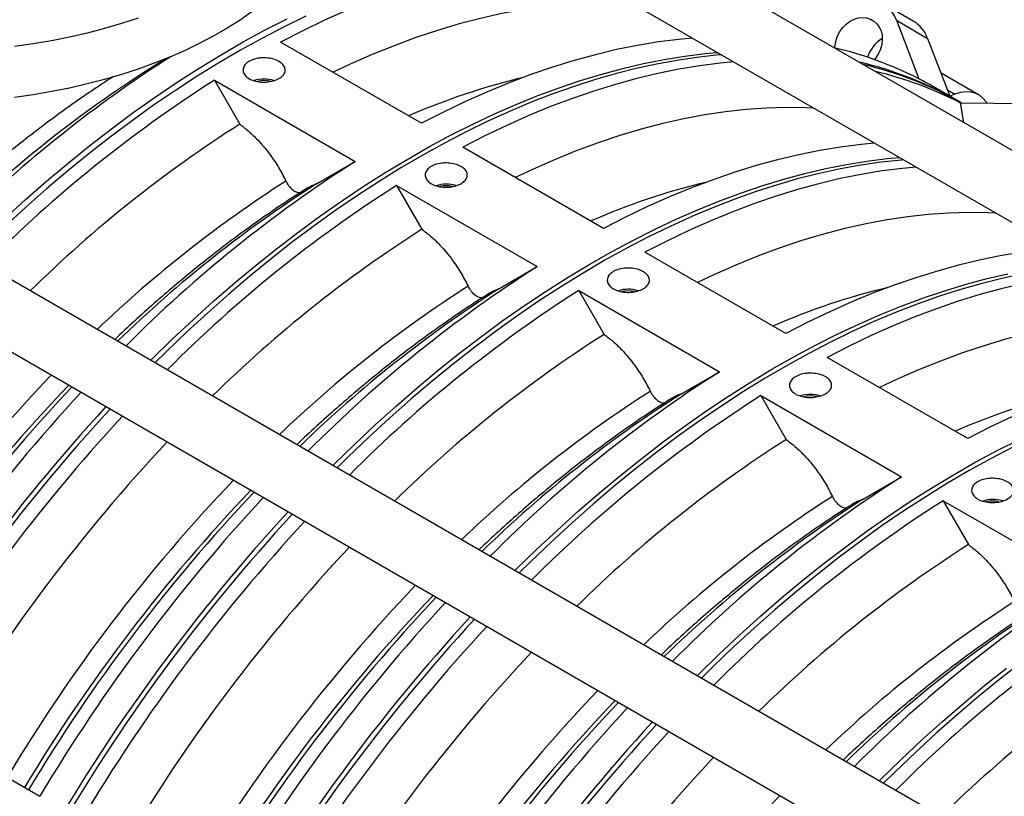
# Model space of a CAD drawing. Units: inches. Extents: x 0.1 to 16.9, y 0.1 to 10.9.
# Drawn here: x 8.5 to 9.1, y 9.2 to 9.7 of the extents above; entities that cross this region are included whole.
import ezdxf

# ---------------------------------------------------------------- set-up
doc = ezdxf.new("R2010")
doc.units = ezdxf.units.IN
doc.header["$MEASUREMENT"] = 0

msp = doc.modelspace()

# ---------------------------------------------------------------- linework, layer by layer
at = {"color": 7, "linetype": 'Continuous', "lineweight": 25}
for p, q in [((9.54027233, 9.35461197), (8.8405536, 9.75855099)), ((8.82055523, 9.72390904), (9.50026908, 9.33151858)), ((9.08623496, 9.66309734), (9.06623496, 9.67464685)), ((9.07544742, 9.66357793), (9.0898399, 9.62604995)), ((9.07544742, 9.66357793), (9.09544742, 9.65202843)), ((8.77119599, 9.59760443), (8.68103988, 9.64965045)), ((9.09544742, 9.65202843), (9.10967644, 9.61492666)), ((8.63861347, 9.62515821), (8.72876958, 9.57311219)), ((8.63861347, 9.62515821), (8.65484798, 9.59702138)), ((9.12809194, 9.61581628), (9.10400175, 9.62972324)), ((9.11586425, 9.61135452), (9.09964893, 9.62071542)), ((9.11293442, 9.61617679), (9.10966547, 9.61495527)), ((9.1163564, 9.6107423), (9.1183998, 9.59815379)), ((9.1163564, 9.6107423), (9.1727143, 9.61003428)), ((8.88786861, 9.53025076), (8.79771249, 9.58229678)), ((8.70402085, 9.55879274), (8.72876958, 9.57311219)), ((8.75528609, 9.55780454), (8.8454422, 9.50575852)), ((8.75528609, 9.55780454), (8.7715206, 9.52966771)), ((9.14889408, 9.12753233), (8.44818643, 9.53204224)), ((9.00454123, 9.46289709), (8.91438511, 9.51494311)), ((8.82069346, 9.49143907), (8.8454422, 9.50575852)), ((8.42818805, 9.49740029), (9.1288957, 9.09289038)), ((8.87195871, 9.49045087), (8.96211482, 9.43840485)), ((8.87195871, 9.49045087), (8.88819322, 9.46231404)), ((9.12121385, 9.39554343), (9.03105773, 9.44758944)), ((8.93736608, 9.4240854), (8.96211482, 9.43840485)), ((8.98863133, 9.4230972), (9.07878744, 9.37105118)), ((8.98863133, 9.4230972), (9.00486584, 9.39496037)), ((9.0540387, 9.35673173), (9.07878744, 9.37105118)), ((9.10530394, 9.35574353), (9.19546006, 9.30369751)), ((9.10530394, 9.35574353), (9.12153846, 9.3276067)), ((8.4871004, 9.18922509), (8.52679829, 9.16630561))]:
    msp.add_line(p, q, dxfattribs=at)
at = {"color": 8, "linetype": 'Continuous', "lineweight": 25}
msp.add_line((9.10813426, 9.61894786), (9.11293442, 9.61617679), dxfattribs=at)
at = {"color": 7, "linetype": 'Continuous', "lineweight": 25, "flags": 128}
for points in [[(8.85459753, 9.70425683), (8.84597927, 9.70343074), (8.83280737, 9.70174889), (8.81949439, 9.69954886), (8.80605121, 9.69683245), (8.79248878, 9.69360188), (8.77881816, 9.68985977), (8.7650505, 9.68560919), (8.75119703, 9.6808536), (8.73726905, 9.67559688), (8.72327791, 9.66984331), (8.70923503, 9.66359759), (8.69515186, 9.6568648), (8.68103988, 9.64965045)], [(8.90594647, 9.67461372), (8.90095903, 9.6748432), (8.88833242, 9.67503786), (8.87551925, 9.67468933), (8.86253077, 9.6737979), (8.84937842, 9.67236436), (8.83607373, 9.67038997), (8.82262842, 9.66787646), (8.80905429, 9.66482604), (8.79536327, 9.6612414), (8.7815674, 9.65712569), (8.76767881, 9.65248252), (8.75370969, 9.64731597), (8.73967233, 9.64163058), (8.72557906, 9.63543135), (8.7146116, 9.63026991)], [(8.66288475, 9.66918666), (8.65506974, 9.66377565), (8.64683917, 9.65857403), (8.63820984, 9.65359242), (8.6291994, 9.64884101), (8.61982623, 9.64432951), (8.61010951, 9.64006711), (8.60006906, 9.63606255), (8.58972542, 9.63232399), (8.5790997, 9.62885908), (8.56821363, 9.62567489), (8.55708942, 9.62277792), (8.54574982, 9.62017411), (8.53421799, 9.61786876), (8.52251749, 9.61586658), (8.51067221, 9.61417167)], [(8.48044112, 9.51342201), (8.49053094, 9.52333452), (8.50395744, 9.53609403), (8.5175017, 9.54847916), (8.53115281, 9.56047992), (8.54489974, 9.57208661), (8.55873141, 9.58328989), (8.57263666, 9.5940807), (8.58660427, 9.60445035), (8.60062297, 9.61439046), (8.61468144, 9.62389302), (8.62876835, 9.63295036), (8.64287234, 9.64155517), (8.65698202, 9.64970052), (8.671086, 9.65737982), (8.68517291, 9.66458688)], [(8.69716913, 9.66623586), (8.68326517, 9.65945582), (8.66933631, 9.65220859), (8.65539361, 9.64449993), (8.64144815, 9.63633595), (8.62751099, 9.62772314), (8.6135932, 9.61866832), (8.59970582, 9.6091787), (8.58585988, 9.5992618), (8.57206637, 9.58892549), (8.55833624, 9.57817799), (8.54468038, 9.56702781), (8.53110965, 9.55548382), (8.5176348, 9.54355517), (8.50426655, 9.53125134), (8.49101549, 9.51858209), (8.48380151, 9.51148209)], [(8.58972542, 9.66498562), (8.5790997, 9.66152071), (8.56821363, 9.65833652), (8.55708942, 9.65543956), (8.54574982, 9.65283574), (8.53421799, 9.65053039), (8.52251749, 9.64852821), (8.51067221, 9.6468333)], [(9.03607764, 9.64589352), (9.03618935, 9.6477764), (9.0367599, 9.65077814), (9.0377956, 9.65371205), (9.03926318, 9.65648382), (9.04111546, 9.65900436), (9.04329291, 9.66119267), (9.04572555, 9.66297841), (9.04833519, 9.66430419), (9.05103795, 9.66512739), (9.05374696, 9.66542155), (9.05637516, 9.66517723), (9.05883806, 9.66440227), (9.06105652, 9.66312158), (9.06295923, 9.66137632), (9.06448503, 9.6592226), (9.06558489, 9.65672962), (9.06622345, 9.65397752), (9.06638018, 9.65105475), (9.06605006, 9.64805525), (9.06524369, 9.64507543), (9.06398699, 9.64221106), (9.06232035, 9.63955421), (9.06137893, 9.63836499)], [(8.94475364, 9.65221082), (8.93613539, 9.65138472), (8.92296348, 9.64970287), (8.90965051, 9.64750284), (8.89620732, 9.64478643), (8.88264489, 9.64155586), (8.86897427, 9.63781376), (8.85520662, 9.63356318), (8.84135315, 9.62880759), (8.82742517, 9.62355086), (8.81343403, 9.61779729), (8.79939115, 9.61155157), (8.78530797, 9.60481879), (8.77119599, 9.59760443)], [(8.59778712, 9.4456796), (8.59842281, 9.44631107), (8.61161132, 9.45915928), (8.6249223, 9.47164706), (8.63834518, 9.4837645), (8.65186931, 9.49550198), (8.66548396, 9.50685019), (8.67917831, 9.51780012), (8.6929415, 9.52834307), (8.7067626, 9.53847068), (8.72063063, 9.54817491), (8.7345346, 9.55744804), (8.74846346, 9.56628274), (8.76240615, 9.57467196), (8.77635161, 9.58260907), (8.79028877, 9.59008776), (8.80420657, 9.59710209), (8.81809395, 9.60364649), (8.83193989, 9.60971577), (8.8457334, 9.61530512), (8.85946353, 9.62041008), (8.87311938, 9.62502662), (8.88669012, 9.62915107), (8.90016496, 9.63278015), (8.91353322, 9.63591097), (8.92678428, 9.63854107), (8.93990761, 9.64066835), (8.95289282, 9.64229111), (8.96066355, 9.64302623)], [(8.96335055, 9.64147505), (8.9620174, 9.64136171), (8.94910514, 9.63999171), (8.93604957, 9.6381165), (8.92286106, 9.63573758), (8.90955009, 9.63285683), (8.8961272, 9.62947654), (8.88260307, 9.62559939), (8.86898843, 9.62122847), (8.85529407, 9.61636723), (8.84153089, 9.61101955), (8.82770979, 9.60518966), (8.81384175, 9.59888219), (8.79993779, 9.59210215), (8.78600893, 9.58485492), (8.77206623, 9.57714626), (8.75812077, 9.56898228), (8.74418361, 9.56036947), (8.73026582, 9.55131465), (8.71637844, 9.54182503), (8.7025325, 9.53190813), (8.68873899, 9.52157182), (8.67500885, 9.51082432), (8.661353, 9.49967414), (8.64778227, 9.48813015), (8.63430742, 9.4762015), (8.62093916, 9.46389767), (8.60768811, 9.45122842), (8.60047413, 9.44412843)], [(8.97127015, 9.63690316), (8.96265189, 9.63607707), (8.94947998, 9.63439522), (8.93616701, 9.63219519), (8.92272383, 9.62947878), (8.9091614, 9.62624821), (8.89549078, 9.6225061), (8.88172312, 9.61825553), (8.86786965, 9.61349994), (8.85394167, 9.60824321), (8.83995053, 9.60248964), (8.82590765, 9.59624392), (8.81182448, 9.58951113), (8.79771249, 9.58229678)], [(9.13331763, 9.61052922), (9.13283185, 9.61130161), (9.13088306, 9.61367828), (9.12856606, 9.61552934), (9.12591815, 9.616825), (9.12298193, 9.61754442), (9.11980464, 9.61767602), (9.11643741, 9.61721768), (9.11293442, 9.61617679)], [(9.02261908, 9.60726005), (9.01763165, 9.60748953), (9.00500504, 9.60768419), (8.99219187, 9.60733566), (8.97920339, 9.60644423), (8.96605104, 9.60501069), (8.95274635, 9.6030363), (8.93930104, 9.60052279), (8.92572691, 9.59747237), (8.91203589, 9.59388773), (8.89824002, 9.58977202), (8.88435142, 9.58512885), (8.87038231, 9.5799623), (8.85634495, 9.57427691), (8.84225168, 9.56807768), (8.83128421, 9.56291624)], [(9.06142626, 9.58485715), (9.052808, 9.58403106), (9.0396361, 9.5823492), (9.02632313, 9.58014917), (9.01287994, 9.57743276), (8.99931751, 9.57420219), (8.98564689, 9.57046009), (8.97187924, 9.56620951), (8.95802577, 9.56145392), (8.94409779, 9.55619719), (8.93010665, 9.55044363), (8.91606377, 9.5441979), (8.90198059, 9.53746512), (8.88786861, 9.53025076)], [(8.71445974, 9.37832593), (8.71509543, 9.37895741), (8.72828394, 9.39180561), (8.74159492, 9.40429339), (8.7550178, 9.41641083), (8.76854193, 9.42814831), (8.78215658, 9.43949652), (8.79585093, 9.45044645), (8.80961412, 9.4609894), (8.82343521, 9.47111701), (8.83730325, 9.48082124), (8.85120722, 9.49009438), (8.86513608, 9.49892907), (8.87907877, 9.5073183), (8.89302423, 9.5152554), (8.90696139, 9.52273409), (8.92087918, 9.52974842), (8.93476656, 9.53629282), (8.9486125, 9.54236211), (8.96240602, 9.54795145), (8.97613615, 9.55305641), (8.989792, 9.55767295), (9.00336274, 9.5617974), (9.01683758, 9.56542648), (9.03020584, 9.56855731), (9.0434569, 9.5711874), (9.05658023, 9.57331468), (9.06956544, 9.57493744), (9.07733617, 9.57567256)], [(9.08002317, 9.57412138), (9.07869001, 9.57400804), (9.06577775, 9.57263804), (9.05272219, 9.57076283), (9.03953368, 9.56838391), (9.02622271, 9.56550316), (9.01279982, 9.56212287), (8.99927569, 9.55824573), (8.98566105, 9.5538748), (8.97196669, 9.54901357), (8.95820351, 9.54366588), (8.94438241, 9.53783599), (8.93051437, 9.53152852), (8.91661041, 9.52474848), (8.90268155, 9.51750125), (8.88873885, 9.50979259), (8.87479339, 9.50162861), (8.86085623, 9.4930158), (8.84693844, 9.48396098), (8.83305106, 9.47447136), (8.81920512, 9.46455446), (8.80541161, 9.45421815), (8.79168147, 9.44347065), (8.77802562, 9.43232047), (8.76445488, 9.42077648), (8.75098004, 9.40884783), (8.73761178, 9.396544), (8.72436073, 9.38387475), (8.71714675, 9.37677476)], [(9.08794277, 9.5695495), (9.07932451, 9.5687234), (9.0661526, 9.56704155), (9.05283963, 9.56484152), (9.03939645, 9.56212511), (9.02583401, 9.55889454), (9.0121634, 9.55515244), (8.99839574, 9.55090186), (8.98454227, 9.54614627), (8.97061429, 9.54088954), (8.95662315, 9.53513597), (8.94258027, 9.52889025), (8.9284971, 9.52215747), (8.91438511, 9.51494311)], [(9.1392917, 9.53990639), (9.13430427, 9.54013586), (9.12167766, 9.54033052), (9.10886449, 9.53998199), (9.09587601, 9.53909056), (9.08272365, 9.53765702), (9.06941897, 9.53568263), (9.05597365, 9.53316912), (9.04239952, 9.53011871), (9.02870851, 9.52653407), (9.01491264, 9.52241835), (9.00102404, 9.51777518), (8.98705493, 9.51260863), (8.97301757, 9.50692324), (8.9589243, 9.50072402), (8.94795683, 9.49556257)], [(9.17809888, 9.51750348), (9.16948062, 9.51667739), (9.15630872, 9.51499553), (9.14299574, 9.5127955), (9.12955256, 9.51007909), (9.11599013, 9.50684852), (9.10231951, 9.50310642), (9.08855185, 9.49885584), (9.07469839, 9.49410025), (9.0607704, 9.48884353), (9.04677927, 9.48308996), (9.03273639, 9.47684423), (9.01865321, 9.47011145), (9.00454123, 9.46289709)], [(8.83113236, 9.31097226), (8.83176805, 9.31160374), (8.84495656, 9.32445194), (8.85826754, 9.33693972), (8.87169042, 9.34905716), (8.88521455, 9.36079464), (8.8988292, 9.37214285), (8.91252355, 9.38309278), (8.92628674, 9.39363573), (8.94010783, 9.40376334), (8.95397587, 9.41346757), (8.96787984, 9.42274071), (8.98180869, 9.4315754), (8.99575139, 9.43996463), (9.00969685, 9.44790173), (9.02363401, 9.45538042), (9.0375518, 9.46239475), (9.05143918, 9.46893915), (9.06528512, 9.47500844), (9.07907864, 9.48059778), (9.09280877, 9.48570275), (9.10646462, 9.49031928), (9.12003536, 9.49444373), (9.1335102, 9.49807281), (9.14687846, 9.50120364)], [(9.1562063, 9.50103024), (9.14289532, 9.49814949), (9.12947244, 9.4947692), (9.11594831, 9.49089206), (9.10233366, 9.48652113), (9.08863931, 9.4816599), (9.07487612, 9.47631221), (9.06105503, 9.47048232), (9.04718699, 9.46417485), (9.03328302, 9.45739481), (9.01935417, 9.45014759), (9.00541147, 9.44243892), (8.99146601, 9.43427494), (8.97752885, 9.42566213), (8.96361106, 9.41660732), (8.94972368, 9.40711769), (8.93587774, 9.39720079), (8.92208422, 9.38686448), (8.90835409, 9.37611698), (8.89469824, 9.3649668), (8.8811275, 9.35342281), (8.86765266, 9.34149416), (8.8542844, 9.32919033), (8.84103335, 9.31652108), (8.83381937, 9.30942109)], [(9.20461539, 9.50219583), (9.19599713, 9.50136973), (9.18282522, 9.49968788), (9.16951225, 9.49748785), (9.15606907, 9.49477144), (9.14250663, 9.49154087), (9.12883602, 9.48779877), (9.11506836, 9.48354819), (9.10121489, 9.4787926), (9.08728691, 9.47353587), (9.07329577, 9.4677823), (9.05925289, 9.46153658), (9.04516972, 9.4548038), (9.03105773, 9.44758944)], [(9.25596432, 9.47255272), (9.25097689, 9.47278219), (9.23835028, 9.47297686), (9.2255371, 9.47262832), (9.21254863, 9.47173689), (9.19939627, 9.47030335), (9.18609159, 9.46832896), (9.17264627, 9.46581545), (9.15907214, 9.46276504), (9.14538113, 9.4591804), (9.13158526, 9.45506468), (9.11769666, 9.45042151), (9.10372755, 9.44525496), (9.08969018, 9.43956957), (9.07559692, 9.43337035), (9.06462945, 9.4282089)], [(9.2947715, 9.45014981), (9.28615324, 9.44932372), (9.27298134, 9.44764186), (9.25966836, 9.44544183), (9.24622518, 9.44272542), (9.23266275, 9.43949485), (9.21899213, 9.43575275), (9.20522447, 9.43150217), (9.191371, 9.42674658), (9.17744302, 9.42148986), (9.16345189, 9.41573629), (9.149409, 9.40949056), (9.13532583, 9.40275778), (9.12121385, 9.39554343)], [(8.94780498, 9.24361859), (8.94844067, 9.24425007), (8.96162918, 9.25709827), (8.97494015, 9.26958605), (8.98836304, 9.28170349), (9.00188717, 9.29344097), (9.01550181, 9.30478918), (9.02919617, 9.31573911), (9.04295935, 9.32628206), (9.05678045, 9.33640967), (9.07064849, 9.3461139), (9.08455245, 9.35538704), (9.09848131, 9.36422173), (9.11242401, 9.37261096), (9.12636947, 9.38054807), (9.14030663, 9.38802675), (9.15422442, 9.39504108)], [(9.14995564, 9.39004114), (9.13602678, 9.38279392), (9.12208409, 9.37508525), (9.10813863, 9.36692127), (9.09420147, 9.35830846), (9.08028368, 9.34925365), (9.0663963, 9.33976402), (9.05255036, 9.32984712), (9.03875684, 9.31951082), (9.02502671, 9.30876331), (9.01137086, 9.29761313), (8.99780012, 9.28606914), (8.98432528, 9.27414049), (8.97095702, 9.26183666), (8.95770596, 9.24916742), (8.95049199, 9.24206742)], [(9.15542946, 9.25215715), (9.14169933, 9.24140964), (9.12804348, 9.23025946), (9.11447274, 9.21871547), (9.1009979, 9.20678682), (9.08762964, 9.19448299), (9.07437858, 9.18181375), (9.06716461, 9.17471375)], [(9.0644776, 9.17626492), (9.06511329, 9.1768964), (9.0783018, 9.1897446), (9.09161277, 9.20223238), (9.10503566, 9.21434982), (9.11855979, 9.2260873), (9.13217443, 9.23743551), (9.14586879, 9.24838544)]]:
    msp.add_lwpolyline(points, dxfattribs=at)
at = {"color": 7, "linetype": 'Continuous', "lineweight": 25}
for centre, radius, start, end in [((9.05586108, 9.65659476), 0.02079397, 19.62281855, 89.50237037), ((9.0753004, 9.64462856), 0.02146299, 20.16794797, 59.37208346), ((9.07674342, 9.63392873), 0.02067078, 120.0691095, 163.21482333), ((8.9800089, 9.41124855), 0.24125193, 62.91869518, 76.71724253), ((9.06032025, 8.93698689), 0.83479288, 122.60180851, 133.39810296), ((9.02167059, 8.96640101), 0.7898366, 121.60483298, 132.5690035), ((8.99684183, 9.40466731), 0.23850633, 59.76790267, 76.78935818), ((8.99885691, 9.40136524), 0.24036459, 60.58107211, 76.72881035), ((9.0065254, 9.3959409), 0.24125193, 62.91869518, 76.71724253), ((9.10084323, 8.90059626), 0.85944538, 122.53558491, 135.13237755), ((8.67043605, 9.60477407), 0.02117295, 72.9266157, 107.6982301), ((8.67043385, 9.60611566), 0.01879403, 77.92361965, 102.47215326), ((9.09577294, 8.905644), 0.82001067, 122.52763729, 134.53268853), ((9.19099935, 8.84855025), 0.85944538, 122.53558491, 135.13237755), ((9.13622144, 8.88177432), 0.8032131, 122.55368204, 134.1674576), ((9.21751585, 8.83324259), 0.85944538, 122.53558491, 135.13237755), ((8.78710866, 9.5374204), 0.02117295, 72.9266157, 107.6982301), ((8.78710647, 9.53876199), 0.01879403, 77.92361965, 102.47215326), ((9.21244556, 8.83829033), 0.82001067, 122.52763729, 134.53268853), ((9.30767196, 8.78119658), 0.85944538, 122.53558491, 135.13237755), ((9.25289406, 8.81442065), 0.8032131, 122.55368204, 134.1674576), ((8.90378128, 9.47006673), 0.02117295, 72.9266157, 107.6982301), ((9.33418847, 8.76588893), 0.85944538, 122.53558491, 135.13237755), ((8.90377908, 9.47140832), 0.01879403, 77.92361965, 102.47215326), ((9.32911818, 8.77093666), 0.82001067, 122.52763729, 134.53268853), ((9.42434458, 8.71384291), 0.85944538, 122.53558491, 135.13237755), ((9.32007509, 8.68950206), 1.07155094, 136.30335256, 149.12974618), ((9.34056278, 8.67761166), 1.09228761, 136.56540556, 149.14340286), ((9.40234113, 8.64159583), 1.15543526, 137.29692052, 149.17511111), ((9.36956668, 8.74706698), 0.8032131, 122.55368204, 134.1674576), ((9.45086109, 8.69853526), 0.85944538, 122.53558491, 135.13237755), ((9.0204539, 9.40271306), 0.02117295, 72.9266157, 107.6982301), ((9.0204517, 9.40405465), 0.01879403, 77.92361965, 102.47215326), ((9.43672903, 8.61785345), 1.17888885, 137.38603444, 162.61380952), ((9.43946826, 8.61627213), 1.17894769, 137.38667439, 162.61316958), ((9.42885763, 8.62628818), 1.15543526, 137.29692052, 149.17511111), ((9.42045823, 8.6314269), 1.11358535, 136.8242326, 149.15702042), ((9.44579079, 8.70358299), 0.82001067, 122.52763729, 134.53268853), ((9.5410172, 8.64648924), 0.85944538, 122.53558491, 135.13237755), ((9.43674771, 8.62214839), 1.07155094, 136.30335256, 149.12974618), ((9.4572354, 8.61025799), 1.09228761, 136.56540556, 149.14340286), ((9.51901375, 8.57424216), 1.15543526, 137.29692052, 149.17511111), ((9.4862393, 8.67971331), 0.8032131, 122.55368204, 134.1674576), ((9.56753371, 8.63118159), 0.85944538, 122.53558491, 135.13237755), ((9.13712652, 9.33535939), 0.02117295, 72.9266157, 107.6982301), ((9.13712432, 9.33670098), 0.01879403, 77.92361965, 102.47215326), ((9.55340165, 8.55049978), 1.17888885, 137.38603444, 162.61380952), ((9.55614088, 8.54891846), 1.17894769, 137.38667439, 162.61316958), ((9.54553025, 8.55893451), 1.15543526, 137.29692052, 149.17511111), ((9.56246341, 8.63622933), 0.82001067, 122.52763729, 134.53268853), ((9.53713085, 8.56407323), 1.11358535, 136.8242326, 149.15702042), ((9.65768982, 8.57913557), 0.85944538, 122.53558491, 135.13237755), ((9.55342033, 8.55479472), 1.07155094, 136.30335256, 149.12974618), ((9.57390802, 8.54290432), 1.09228761, 136.56540556, 149.14340286), ((9.63568637, 8.5068885), 1.15543526, 137.29692052, 149.17511111), ((9.60291192, 8.61235964), 0.8032131, 122.55368204, 134.1674576), ((9.68420633, 8.56382792), 0.85944538, 122.53558491, 135.13237755), ((9.67007427, 8.48314611), 1.17888885, 137.38603444, 162.61380952), ((9.6728135, 8.48156479), 1.17894769, 137.38667439, 162.61316958), ((9.66220287, 8.49158084), 1.15543526, 137.29692052, 149.17511111), ((9.65380347, 8.49671956), 1.11358535, 136.8242326, 149.15702042), ((9.67913603, 8.56887566), 0.82001067, 122.52763729, 134.53268853), ((9.67009295, 8.48744105), 1.07155094, 136.30335256, 149.12974618), ((9.69058064, 8.47555065), 1.09228761, 136.56540556, 149.14340286), ((9.75235899, 8.43953483), 1.15543526, 137.29692052, 149.17511111), ((9.78674689, 8.41579244), 1.17888885, 137.38603444, 162.61380952), ((9.78948611, 8.41421112), 1.17894769, 137.38667439, 162.61316958), ((9.77887549, 8.42422717), 1.15543526, 137.29692052, 149.17511111), ((9.77047609, 8.42936589), 1.11358535, 136.8242326, 149.15702042)]:
    msp.add_arc(centre, radius, start, end, dxfattribs=at)
at = {"color": 8, "linetype": 'Continuous', "lineweight": 25}
for centre, radius, start, end in [((8.9405885, 9.19572914), 0.44368436, 103.56657048, 113.59248552), ((9.10813132, 8.89749355), 0.7868546, 122.57981034, 133.79668932), ((9.05726112, 9.12837547), 0.44368436, 103.56657048, 113.59248552), ((9.22480394, 8.83013988), 0.7868546, 122.57981034, 133.79668932), ((9.17393374, 9.0610218), 0.44368436, 103.56657048, 113.59248552), ((9.30889771, 8.69595462), 1.07155094, 136.30335256, 149.12974618), ((9.34147656, 8.76278621), 0.7868546, 122.57981034, 133.79668932), ((9.29060636, 8.99366813), 0.44368436, 103.56657048, 113.59248552), ((9.42557033, 8.62860095), 1.07155094, 136.30335256, 149.12974618), ((9.45814918, 8.69543254), 0.7868546, 122.57981034, 133.79668932), ((9.54224295, 8.56124728), 1.07155094, 136.30335256, 149.12974618), ((9.5748218, 8.62807887), 0.7868546, 122.57981034, 133.79668932), ((9.65891557, 8.49389361), 1.07155094, 136.30335256, 149.12974618), ((9.77558819, 8.42653995), 1.07155094, 136.30335256, 149.12974618)]:
    msp.add_arc(centre, radius, start, end, dxfattribs=at)
at = {"color": 7, "linetype": 'Continuous', "lineweight": 25}
msp.add_ellipse((9.49780327, 8.58259733), major_axis=(-0.48125531, 1.05270232), ratio=0.211128655, start_param=5.994752294, end_param=6.023246347, dxfattribs=at)
for points, knots in [([(8.67047453, 9.63954744), (8.67199257, 9.63944637), (8.67502863, 9.63924424), (8.67906301, 9.63787262), (8.68212467, 9.6358923), (8.6838679, 9.633445), (8.68409613, 9.63081926), (8.68278351, 9.62829332), (8.68007871, 9.62614347), (8.67628768, 9.62460757), (8.67183757, 9.62386246), (8.66722869, 9.62400247), (8.66298, 9.62502462), (8.65957109, 9.62682262), (8.6573869, 9.62919476), (8.65667394, 9.63186699), (8.65751258, 9.63452494), (8.65980855, 9.6368614), (8.66329944, 9.63859029), (8.66706554, 9.63945735), (8.66952629, 9.63952238), (8.67047453, 9.63954744)], [0, 0, 0, 0, 0.053699414, 0.10739869, 0.161100052, 0.214800952, 0.268502278, 0.322196982, 0.375873053, 0.429530953, 0.483188839, 0.536864852, 0.59055946, 0.644260712, 0.6979616, 0.751663021, 0.805361156, 0.859043921, 0.912706201, 0.96636165, 1, 1, 1, 1]), ([(8.57378007, 9.62739432), (8.57077734, 9.62550145), (8.56714463, 9.62321145), (8.56347351, 9.62066833), (8.56283687, 9.6202273)], [0, 0, 0, 0, 0.826581159, 1, 1, 1, 1]), ([(8.56428589, 9.62121103), (8.56039884, 9.61859703), (8.55202508, 9.61296577), (8.53924998, 9.60384273), (8.52595567, 9.59395313), (8.51275466, 9.58368829), (8.49965961, 9.57305098), (8.48835992, 9.56355037), (8.48147466, 9.55745624), (8.47887598, 9.55515616)], [0, 0, 0, 0, 0.1339870057, 0.2886444211, 0.4432266931, 0.5977252555, 0.7521340521, 0.9064491902, 1, 1, 1, 1]), ([(8.65484798, 9.59702138), (8.65679328, 9.59553581), (8.66071978, 9.59253727), (8.66595311, 9.58743824), (8.67056486, 9.58225891), (8.67512815, 9.57638853), (8.67996363, 9.56918265), (8.68292968, 9.56343769), (8.68443066, 9.56053043)], [0, 0, 0, 0, 0.169125218, 0.34137085, 0.473434881, 0.606964611, 0.801102983, 1, 1, 1, 1]), ([(8.78714715, 9.57219377), (8.78866518, 9.5720927), (8.79170125, 9.57189057), (8.79573563, 9.57051895), (8.79879729, 9.56853863), (8.80054052, 9.56609133), (8.80076875, 9.56346559), (8.79945613, 9.56093965), (8.79675133, 9.5587898), (8.7929603, 9.5572539), (8.78851018, 9.55650879), (8.78390131, 9.5566488), (8.77965262, 9.55767095), (8.77624371, 9.55946895), (8.77405951, 9.56184109), (8.77334656, 9.56451332), (8.7741852, 9.56717127), (8.77648117, 9.56950774), (8.77997206, 9.57123662), (8.78373816, 9.57210368), (8.78619891, 9.57216871), (8.78714715, 9.57219377)], [0, 0, 0, 0, 0.053699414, 0.10739869, 0.161100052, 0.214800952, 0.268502278, 0.322196982, 0.375873053, 0.429530953, 0.483188839, 0.536864852, 0.59055946, 0.644260712, 0.6979616, 0.751663021, 0.805361156, 0.859043921, 0.912706201, 0.96636165, 1, 1, 1, 1]), ([(8.69861555, 9.55636054), (8.69698434, 9.55533208), (8.69087048, 9.55147733), (8.68031633, 9.54450521), (8.66698498, 9.5353034), (8.6537334, 9.52570911), (8.64056811, 9.51574317), (8.62749789, 9.50541152), (8.61453226, 9.49472089), (8.60167519, 9.48369072), (8.58895129, 9.47228956), (8.57995612, 9.46402828), (8.57524433, 9.45947473), (8.57468875, 9.45893782)], [0, 0, 0, 0, 0.038392719, 0.143898266, 0.249350299, 0.354756387, 0.460109645, 0.565405041, 0.670639136, 0.775809863, 0.880916319, 0.98595859, 1, 1, 1, 1]), ([(8.68443066, 9.56053043), (8.68480961, 9.55982108), (8.68552074, 9.55848988), (8.68711458, 9.55642809), (8.6891322, 9.55456472), (8.69154842, 9.55325074), (8.69296091, 9.55322919), (8.6936559, 9.55321859)], [0, 0, 0, 0, 0.166113223, 0.311732776, 0.543579317, 0.775428424, 1, 1, 1, 1]), ([(8.69866052, 9.55629238), (8.69893638, 9.55650105), (8.70051624, 9.55769616), (8.70243616, 9.55829689), (8.70402085, 9.55879274)], [0, 0, 0, 0, 0.1746049249, 1, 1, 1, 1]), ([(8.7715206, 9.52966771), (8.7734659, 9.52818214), (8.77739239, 9.5251836), (8.78262573, 9.52008457), (8.78723747, 9.51490524), (8.79180077, 9.50903486), (8.79663625, 9.50182899), (8.7996023, 9.49608402), (8.80110328, 9.49317676)], [0, 0, 0, 0, 0.169125218, 0.34137085, 0.473434881, 0.606964611, 0.801102983, 1, 1, 1, 1]), ([(8.90381977, 9.5048401), (8.9053378, 9.50473903), (8.90837386, 9.5045369), (8.91240825, 9.50316528), (8.91546991, 9.50118496), (8.91721314, 9.49873766), (8.91744137, 9.49611192), (8.91612875, 9.49358598), (8.91342395, 9.49143613), (8.90963291, 9.48990023), (8.9051828, 9.48915512), (8.90057393, 9.48929514), (8.89632524, 9.49031728), (8.89291633, 9.49211528), (8.89073213, 9.49448742), (8.89001917, 9.49715965), (8.89085782, 9.4998176), (8.89315378, 9.50215407), (8.89664468, 9.50388295), (8.90041078, 9.50475001), (8.90287153, 9.50481504), (8.90381977, 9.5048401)], [0, 0, 0, 0, 0.053699414, 0.10739869, 0.161100052, 0.214800952, 0.268502278, 0.322196982, 0.375873053, 0.429530953, 0.483188839, 0.536864852, 0.59055946, 0.644260712, 0.6979616, 0.751663021, 0.805361156, 0.859043921, 0.912706201, 0.96636165, 1, 1, 1, 1]), ([(8.80110328, 9.49317676), (8.80148222, 9.49246741), (8.80219335, 9.49113621), (8.8037872, 9.48907443), (8.80580482, 9.48721105), (8.80822104, 9.48589707), (8.80963353, 9.48587552), (8.81032852, 9.48586492)], [0, 0, 0, 0, 0.166113223, 0.311732776, 0.543579317, 0.775428424, 1, 1, 1, 1]), ([(8.81533314, 9.48893871), (8.81560899, 9.48914738), (8.81718886, 9.49034249), (8.81910878, 9.49094323), (8.82069346, 9.49143907)], [0, 0, 0, 0, 0.1746049249, 1, 1, 1, 1]), ([(8.81528817, 9.48900687), (8.81365696, 9.48797841), (8.8075431, 9.48412366), (8.79698895, 9.47715154), (8.7836576, 9.46794973), (8.77040602, 9.45835544), (8.75724073, 9.4483895), (8.74417051, 9.43805785), (8.73120488, 9.42736722), (8.71834781, 9.41633705), (8.70562391, 9.40493589), (8.69662874, 9.39667461), (8.69191695, 9.39212106), (8.69136137, 9.39158415)], [0, 0, 0, 0, 0.038392719, 0.143898266, 0.249350299, 0.354756387, 0.460109645, 0.565405041, 0.670639136, 0.775809863, 0.880916319, 0.98595859, 1, 1, 1, 1]), ([(8.88819322, 9.46231404), (8.89013852, 9.46082847), (8.89406501, 9.45782993), (8.89929835, 9.4527309), (8.90391009, 9.44755157), (8.90847339, 9.44168119), (8.91330887, 9.43447532), (8.91627492, 9.42873035), (8.9177759, 9.42582309)], [0, 0, 0, 0, 0.169125218, 0.34137085, 0.473434881, 0.606964611, 0.801102983, 1, 1, 1, 1]), ([(9.02049239, 9.43748643), (9.02201042, 9.43738536), (9.02504648, 9.43718323), (9.02908087, 9.43581161), (9.03214253, 9.43383129), (9.03388576, 9.43138399), (9.03411399, 9.42875825), (9.03280137, 9.42623231), (9.03009657, 9.42408247), (9.02630553, 9.42254657), (9.02185542, 9.42180145), (9.01724655, 9.42194147), (9.01299786, 9.42296361), (9.00958895, 9.42476161), (9.00740475, 9.42713375), (9.00669179, 9.42980599), (9.00753043, 9.43246393), (9.0098264, 9.4348004), (9.0133173, 9.43652928), (9.01708339, 9.43739634), (9.01954415, 9.43746137), (9.02049239, 9.43748643)], [0, 0, 0, 0, 0.053699414, 0.10739869, 0.161100052, 0.214800952, 0.268502278, 0.322196982, 0.375873053, 0.429530953, 0.483188839, 0.536864852, 0.59055946, 0.644260712, 0.6979616, 0.751663021, 0.805361156, 0.859043921, 0.912706201, 0.96636165, 1, 1, 1, 1]), ([(8.9177759, 9.42582309), (8.91815484, 9.42511374), (8.91886597, 9.42378254), (8.92045982, 9.42172076), (8.92247744, 9.41985739), (8.92489366, 9.4185434), (8.92630615, 9.41852185), (8.92700114, 9.41851125)], [0, 0, 0, 0, 0.166113223, 0.311732776, 0.543579317, 0.775428424, 1, 1, 1, 1]), ([(8.93200576, 9.42158504), (8.93228161, 9.42179371), (8.93386148, 9.42298883), (8.9357814, 9.42358956), (8.93736608, 9.4240854)], [0, 0, 0, 0, 0.174604925, 1, 1, 1, 1]), ([(8.93196079, 9.4216532), (8.93032958, 9.42062474), (8.92421572, 9.41676999), (8.91366156, 9.40979788), (8.90033022, 9.40059606), (8.88707863, 9.39100177), (8.87391335, 9.38103583), (8.86084313, 9.37070418), (8.8478775, 9.36001355), (8.83502043, 9.34898338), (8.82229653, 9.33758222), (8.81330136, 9.32932094), (8.80858957, 9.3247674), (8.80803399, 9.32423048)], [0, 0, 0, 0, 0.038392719, 0.1438982656, 0.2493502993, 0.3547563866, 0.4601096452, 0.5654050409, 0.670639136, 0.7758098626, 0.8809163189, 0.9859585896, 1, 1, 1, 1]), ([(9.00486584, 9.39496037), (9.00681114, 9.39347481), (9.01073763, 9.39047626), (9.01597097, 9.38537723), (9.02058271, 9.3801979), (9.02514601, 9.37432752), (9.02998149, 9.36712165), (9.03294754, 9.36137668), (9.03444852, 9.35846942)], [0, 0, 0, 0, 0.169125218, 0.34137085, 0.473434881, 0.606964611, 0.801102983, 1, 1, 1, 1]), ([(9.13716501, 9.37013276), (9.13868304, 9.3700317), (9.1417191, 9.36982956), (9.14575349, 9.36845794), (9.14881515, 9.36647762), (9.15055838, 9.36403032), (9.1507866, 9.36140458), (9.14947399, 9.35887864), (9.14676919, 9.3567288), (9.14297815, 9.3551929), (9.13852804, 9.35444778), (9.13391917, 9.3545878), (9.12967048, 9.35560994), (9.12626157, 9.35740794), (9.12407737, 9.35978008), (9.12336441, 9.36245232), (9.12420305, 9.36511026), (9.12649902, 9.36744673), (9.12998992, 9.36917561), (9.13375601, 9.37004267), (9.13621677, 9.3701077), (9.13716501, 9.37013276)], [0, 0, 0, 0, 0.053699414, 0.10739869, 0.161100052, 0.214800952, 0.268502278, 0.322196982, 0.375873053, 0.429530953, 0.483188839, 0.536864852, 0.59055946, 0.644260712, 0.6979616, 0.751663021, 0.805361156, 0.859043921, 0.912706201, 0.96636165, 1, 1, 1, 1]), ([(9.0486334, 9.35429953), (9.0470022, 9.35327107), (9.04088834, 9.34941632), (9.03033418, 9.34244421), (9.01700284, 9.33324239), (9.00375125, 9.3236481), (8.99058597, 9.31368216), (8.97751574, 9.30335051), (8.96455012, 9.29265988), (8.95169304, 9.28162971), (8.93896915, 9.27022855), (8.92997398, 9.26196727), (8.92526219, 9.25741373), (8.92470661, 9.25687681)], [0, 0, 0, 0, 0.038392719, 0.143898266, 0.249350299, 0.354756387, 0.460109645, 0.565405041, 0.670639136, 0.775809863, 0.880916319, 0.98595859, 1, 1, 1, 1]), ([(9.03444852, 9.35846942), (9.03482746, 9.35776007), (9.03553859, 9.35642887), (9.03713244, 9.35436709), (9.03915006, 9.35250372), (9.04156627, 9.35118973), (9.04297877, 9.35116818), (9.04367376, 9.35115758)], [0, 0, 0, 0, 0.166113223, 0.311732776, 0.543579317, 0.775428424, 1, 1, 1, 1]), ([(9.04867838, 9.35423137), (9.04895423, 9.35444004), (9.0505341, 9.35563516), (9.05245401, 9.35623589), (9.0540387, 9.35673173)], [0, 0, 0, 0, 0.1746049249, 1, 1, 1, 1]), ([(9.12153846, 9.3276067), (9.12348376, 9.32612114), (9.12741025, 9.32312259), (9.13264359, 9.31802356), (9.13725533, 9.31284423), (9.14181863, 9.30697385), (9.14665411, 9.29976798), (9.14962016, 9.29402301), (9.15112114, 9.29111575)], [0, 0, 0, 0, 0.169125218, 0.34137085, 0.473434881, 0.606964611, 0.801102983, 1, 1, 1, 1]), ([(9.16530602, 9.28694586), (9.16367482, 9.2859174), (9.15756095, 9.28206265), (9.1470068, 9.27509054), (9.13367546, 9.26588872), (9.12042387, 9.25629443), (9.10725859, 9.2463285), (9.09418836, 9.23599684), (9.08122274, 9.22530621), (9.06836566, 9.21427604), (9.05564177, 9.20287488), (9.0466466, 9.1946136), (9.04193481, 9.19006006), (9.04137923, 9.18952314)], [0, 0, 0, 0, 0.038392719, 0.143898266, 0.249350299, 0.354756387, 0.460109645, 0.565405041, 0.670639136, 0.775809863, 0.880916319, 0.98595859, 1, 1, 1, 1])]:
    msp.add_open_spline(points, degree=3, knots=knots, dxfattribs=at)

doc.saveas('drawing.dxf')
